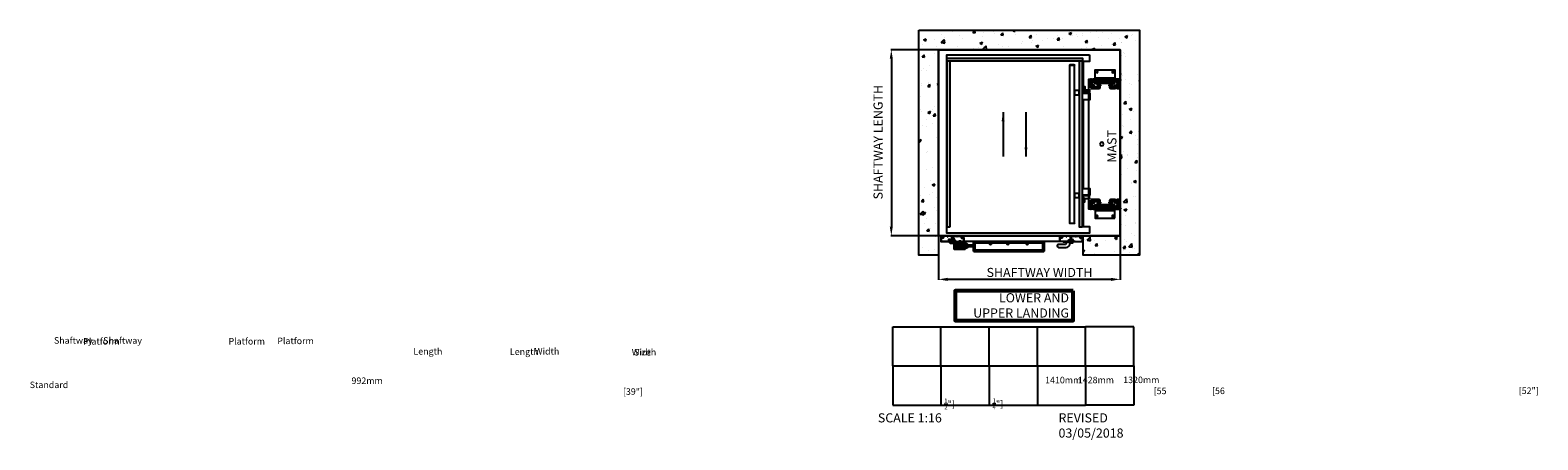
# Model space of a CAD drawing. Units: inches. Extents: x -5243 to 6330, y -1138 to 2007.
import ezdxf

# ---------------------------------------------------------------- set-up
doc = ezdxf.new("R2010")
doc.units = ezdxf.units.IN
doc.linetypes.add('HIDDEN', pattern=[0.375, 0.25, -0.125])
doc.linetypes.add('HIDDEN2', pattern=[0.1875, 0.125, -0.0625])
for name, color, linetype in [('BASE', 161, 'Continuous'), ('CHECK', 45, 'Continuous'), ('DOORS', 30, 'Continuous'), ('FRAME', 161, 'Continuous'), ('HID', 150, 'HIDDEN'), ('HID1', 150, 'HIDDEN2'), ('PLATFORM', 25, 'Continuous'), ('WALLS', 8, 'Continuous')]:
    doc.layers.add(name, color=color, linetype=linetype)
doc.layers.add('OBJECT', color=7, linetype='Continuous', lineweight=53)
doc.styles.add('SIMPLEX', font='SIMPLEX.shx')
doc.dimstyles.new('metric', dxfattribs={"dimtxt": 70, "dimasz": 70, "dimexe": 3, "dimexo": 1.5, "dimgap": 2.54, "dimtad": 0, "dimtih": 1, "dimtoh": 1, "dimdsep": 46, "dimtxsty": 'SIMPLEX', "dimcen": -2.286, "dimadec": 0, "dimazin": 2, "dimtfac": 1, "dimtofl": 0, "dimtmove": 0, "dimatfit": 3, "dimfxl": 3, "dimtolj": 1, "dimtzin": 0, "dimarcsym": 0})

# ---------------------------------------------------------------- blocks, each defined once
blk = doc.blocks.new('*D16')
at = {"color": 0, "lineweight": -2, "transparency": 16777216}
for p, q in [((1729, 427), (1729, 91)), ((3123, 427), (3123, 91)), ((3053, 94), (1799, 94))]:
    blk.add_line(p, q, dxfattribs=at)
at = {"color": 0, "transparency": 16777216}
for points in [[(1799, 106), (1799, 82), (1729, 94)], [(3053, 106), (3053, 82), (3123, 94)]]:
    blk.add_solid(points, dxfattribs=at)
at = {"layer": 'Defpoints', "color": 0, "transparency": 16777216}
for p in [(1729, 429), (3123, 429), (1729, 94)]:
    blk.add_point(p, dxfattribs=at)
blk = doc.blocks.new('*D17')
at = {"color": 0, "lineweight": -2, "transparency": 16777216}
for p, q in [((1727, 1857), (1364, 1857)), ((1367, 1787), (1367, 499)), ((1727, 429), (1364, 429))]:
    blk.add_line(p, q, dxfattribs=at)
at = {"color": 0, "transparency": 16777216}
for points in [[(1355, 1787), (1378, 1787), (1367, 1857)], [(1355, 499), (1378, 499), (1367, 429)]]:
    blk.add_solid(points, dxfattribs=at)
at = {"layer": 'Defpoints', "color": 0, "transparency": 16777216}
for p in [(1729, 1857), (1367, 429), (1729, 429)]:
    blk.add_point(p, dxfattribs=at)
blk = doc.blocks.new('MAST-PROFILE')
at = {"linetype": 'Continuous', "lineweight": 50}
for p, q in [((68, 228), (68, 233)), ((68, 233), (71, 233)), ((71, 233), (71, 229)), ((8, 211), (8, 227)), ((11, 209), (8, 211)), ((8, 195), (11, 198)), ((8, 161), (8, 195)), ((9, 228), (13, 228)), ((22, 160), (9, 160)), ((16, 224), (11, 224)), ((11, 224), (11, 218)), ((11, 218), (21, 218)), ((17, 213), (11, 213)), ((11, 213), (11, 209)), ((11, 198), (11, 194)), ((11, 194), (17, 194)), ((12, 167), (12, 189)), ((13, 228), (16, 225)), ((13, 190), (18, 190)), ((25, 164), (14, 164)), ((17, 204), (17, 213)), ((17, 194), (17, 203)), ((21, 218), (31, 218)), ((21, 193), (21, 203)), ((23, 155), (23, 159)), ((24, 155), (23, 155)), ((25, 205), (24, 208)), ((31, 155), (24, 155)), ((26, 210), (28, 209)), ((27, 225), (29, 228)), ((31, 224), (27, 224)), ((29, 228), (50, 228)), ((39, 164), (29, 164)), ((31, 218), (31, 224)), ((31, 213), (33, 213)), ((31, 159), (31, 155)), ((31, 155), (31, 155)), ((48, 160), (32, 160)), ((35, 215), (35, 222)), ((37, 224), (43, 224)), ((47, 164), (40, 164)), ((45, 222), (45, 216)), ((46, 215), (66, 215)), ((53, 224), (48, 224)), ((48, 224), (48, 218)), ((48, 218), (58, 218)), ((49, 168), (49, 166)), ((49, 74), (49, 159)), ((50, 228), (53, 225)), ((53, 120), (53, 163)), ((65, 118), (55, 118)), ((58, 218), (68, 218)), ((64, 225), (66, 228)), ((68, 224), (64, 224)), ((66, 228), (68, 228)), ((67, 164), (67, 120)), ((68, 218), (68, 224)), ((68, 213), (68, 191)), ((69, 183), (68, 182)), ((68, 174), (69, 173)), ((71, 184), (70, 183)), ((70, 173), (71, 172)), ((71, 229), (71, 224)), ((71, 224), (71, 219)), ((71, 219), (71, 214)), ((71, 214), (71, 209)), ((71, 209), (71, 204)), ((71, 204), (71, 199)), ((71, 199), (71, 194)), ((71, 194), (71, 189)), ((71, 189), (71, 184)), ((71, 172), (71, 166)), ((71, 166), (71, 161)), ((71, 161), (71, 156)), ((71, 156), (71, 151)), ((71, 151), (71, 146)), ((71, 146), (71, 141)), ((71, 141), (71, 136)), ((71, 136), (71, 131)), ((71, 131), (71, 126)), ((71, 126), (71, 121)), ((71, 121), (71, 118)), ((8, 5), (8, 72)), ((13, 5), (8, 5)), ((9, 73), (22, 73)), ((11, 15), (11, 9)), ((21, 15), (11, 15)), ((11, 9), (16, 9)), ((12, 20), (12, 66)), ((16, 8), (13, 5)), ((14, 68), (25, 68)), ((17, 18), (14, 18)), ((21, 25), (20, 27)), ((31, 15), (21, 15)), ((23, 78), (31, 78)), ((23, 74), (23, 78)), ((27, 27), (26, 25)), ((27, 9), (31, 9)), ((29, 5), (27, 8)), ((29, 68), (47, 68)), ((71, 5), (29, 5)), ((33, 18), (30, 18)), ((31, 78), (31, 77)), ((31, 77), (31, 74)), ((31, 9), (31, 15)), ((32, 73), (48, 73)), ((35, 10), (35, 16)), ((57, 9), (36, 9)), ((49, 66), (49, 65)), ((53, 70), (53, 112)), ((55, 114), (65, 114)), ((67, 32), (58, 32)), ((58, 32), (58, 10)), ((68, 28), (62, 28)), ((62, 28), (62, 19)), ((62, 18), (62, 9)), ((62, 9), (68, 9)), ((67, 112), (67, 69)), ((69, 60), (68, 60)), ((68, 51), (69, 50)), ((68, 42), (68, 33)), ((68, 24), (68, 28)), ((68, 9), (68, 13)), ((71, 27), (69, 24)), ((69, 13), (71, 11)), ((71, 62), (70, 61)), ((70, 50), (71, 49)), ((71, 115), (71, 111)), ((71, 111), (71, 106)), ((71, 106), (71, 101)), ((71, 101), (71, 96)), ((71, 96), (71, 91)), ((71, 91), (71, 86)), ((71, 86), (71, 81)), ((71, 81), (71, 76)), ((71, 76), (71, 71)), ((71, 71), (71, 66)), ((71, 66), (71, 62)), ((71, 49), (71, 44)), ((71, 44), (71, 39)), ((71, 39), (71, 34)), ((71, 34), (71, 27)), ((71, 11), (71, 8)), ((71, 8), (71, 5))]:
    blk.add_line(p, q, dxfattribs=at)
for centre, radius, start, end in [((9, 227), 1, 90, 180), ((9, 161), 1, 180, 270), ((11, 209), 0.5, 232.4996, 0), ((11, 198), 0.5, 0, 141.5096), ((13, 189), 1, 90, 180), ((14, 167), 2.5, 180, 270), ((16, 225), 0.5, 270, 45), ((17, 204), 0.25, 270, 90), ((18, 193), 3, 270, 0), ((21, 218), 0.25, 180, 0), ((23, 210), 2.75, 342.0915, 285.0232), ((22, 203), 1, 77.9753, 180), ((23, 210), 6.2, 257.9753, 273.925), ((22, 159), 1, 0, 90), ((24, 205), 1, 273.925, 15), ((25, 160), 4, 63.8583, 90), ((27, 225), 0.5, 135, 270), ((27, 165), 1, 243.8583, 296.1417), ((29, 210), 1, 255, 354.5248), ((29, 160), 4, 90, 116.1417), ((31, 212), 1, 90, 192.0247), ((23, 210), 6.2, 354.5248, 12.0247), ((32, 159), 1, 90, 180), ((33, 215), 2, 270, 0), ((37, 222), 2, 90, 180), ((40, 164), 0.5, 0, 180), ((43, 222), 2, 0, 90), ((46, 216), 1, 180, 270), ((58, 178), 13.4, 60.8556, 226.05), ((47, 166), 2, 270, 0), ((48, 159), 1, 0, 90), ((58, 178), 9.9, 26.8671, 333.1329), ((53, 225), 0.5, 270, 45), ((55, 163), 2, 77.6264, 180), ((55, 120), 2, 180, 270), ((58, 178), 13.4, 257.6264, 297.0357), ((58, 218), 0.25, 180, 0), ((64, 225), 0.5, 135, 270), ((66, 191), 2, 240.8556, 0), ((65, 164), 2, 0, 117.0357), ((65, 120), 2, 270, 0), ((66, 213), 2, 0, 90), ((68, 183), 0.5, 206.8671, 300.0015), ((68, 173), 0.5, 60, 153.1329), ((69, 183), 0.25, 30.0015, 210.0015), ((69, 173), 0.25, 150, 330), ((71, 229), 0.25, 90, 270), ((71, 224), 0.25, 90, 270), ((71, 219), 0.25, 90, 270), ((71, 214), 0.25, 90, 270), ((71, 209), 0.25, 90, 270), ((71, 204), 0.25, 90, 270), ((71, 199), 0.25, 90, 270), ((71, 194), 0.25, 90, 270), ((71, 189), 0.25, 90, 270), ((71, 166), 0.25, 90, 270), ((71, 161), 0.25, 90, 270), ((71, 156), 0.25, 90, 270), ((71, 151), 0.25, 90, 270), ((71, 146), 0.25, 90, 270), ((71, 141), 0.25, 90, 270), ((71, 136), 0.25, 90, 270), ((71, 131), 0.25, 90, 270), ((71, 126), 0.25, 90, 270), ((71, 121), 0.25, 90, 270), ((70, 118), 1, 308.6822, 0), ((72, 116), 1, 128.6822, 231.3178), ((9, 72), 1, 90, 180), ((14, 66), 2.5, 90, 180), ((14, 20), 2, 180, 270), ((16, 8), 0.5, 315, 90), ((23, 23), 6.2, 142.4659, 209.0853), ((17, 19), 1, 270, 29.0853), ((19, 26), 1, 30.0015, 142.4659), ((23, 23), 2.75, 141.0341, 39.0922), ((21, 15), 0.25, 0, 180), ((22, 74), 1, 270, 0), ((25, 72), 4, 270, 296.1417), ((27, 8), 0.5, 90, 225), ((27, 68), 1, 63.8583, 116.1417), ((28, 26), 1, 37.6029, 150.0015), ((29, 72), 4, 243.8583, 270), ((23, 23), 6.2, 330.9147, 37.6029), ((30, 19), 1, 150.9147, 270), ((32, 74), 1, 180, 270), ((33, 16), 2, 0, 90), ((36, 10), 1, 180, 270), ((58, 55), 13.4, 133.95, 299.1444), ((47, 66), 2, 0, 90), ((48, 74), 1, 270, 0), ((58, 55), 9.9, 26.8671, 333.1329), ((55, 112), 2, 90, 180), ((55, 70), 2, 180, 282.3736), ((58, 55), 13.4, 62.9643, 102.3736), ((57, 10), 1, 270, 0), ((62, 19), 0.25, 90, 270), ((65, 112), 2, 0, 90), ((65, 69), 2, 242.9643, 0), ((66, 42), 2, 0, 119.1444), ((68, 60), 0.5, 206.8671, 300.0015), ((68, 51), 0.5, 60, 153.1329), ((67, 33), 1, 270, 0), ((68, 24), 0.5, 180, 315), ((68, 13), 0.5, 45, 180), ((69, 60), 0.25, 30.0015, 210.0015), ((69, 50), 0.25, 150, 330), ((70, 115), 1, 0, 51.3178), ((71, 111), 0.25, 90, 270), ((71, 106), 0.25, 90, 270), ((71, 101), 0.25, 90, 270), ((71, 96), 0.25, 90, 270), ((71, 91), 0.25, 90, 270), ((71, 86), 0.25, 90, 270), ((71, 81), 0.25, 90, 270), ((71, 76), 0.25, 90, 270), ((71, 71), 0.25, 90, 270), ((71, 66), 0.25, 90, 270), ((71, 44), 0.25, 90, 270), ((71, 39), 0.25, 90, 270), ((71, 34), 0.25, 90, 270), ((71, 8), 0.25, 90, 270)]:
    blk.add_arc(centre, radius, start, end, dxfattribs=at)
blk = doc.blocks.new('MAST-SHAF-PLAN-B')
blk.add_lwpolyline([(-499, 0), (-499, -239), (499, -239), (499, 0)], close=True)
blk.add_circle((0, -141), 14)
at = {"layer": 'CHECK', "xscale": -1}
blk.add_blockref('MAST-PROFILE', (-423, -233), dxfattribs=at)
at = {"layer": 'CHECK'}
blk.add_blockref('MAST-PROFILE', (423, -233), dxfattribs=at)
blk = doc.blocks.new('MAST-FLOOR-BRKT-SHAF-PLAN-B')
for p, q in [((-509, -192.5), (-509, -40)), ((509, -192.5), (509, -40))]:
    blk.add_line(p, q)
for points in [[(-569, -40), (-509, -40), (-499, -40), (-499, -192.5), (-509, -192.5), (-569, -192.5)], [(499, -40), (499, -192.5), (509, -192.5), (569, -192.5), (569, -40), (509, -40)]]:
    blk.add_lwpolyline(points, close=True)
for centre in [(-554, -55), (554, -55), (-554, -177.5), (554, -177.5)]:
    blk.add_circle(centre, 7)
at = {"layer": 'HID'}
for p, q in [((-509, -50.75), (-499, -50.75)), ((-509, -59.25), (-499, -59.25)), ((509, -50.75), (499, -50.75)), ((509, -59.25), (499, -59.25)), ((-509, -173.25), (-499, -173.25)), ((-509, -181.75), (-499, -181.75)), ((509, -173.25), (499, -173.25)), ((509, -181.75), (499, -181.75))]:
    blk.add_line(p, q, dxfattribs=at)
blk = doc.blocks.new('A$C35195E37')
for p, q in [((0, 0), (0, 45)), ((0, 45), (85, 45)), ((0, 0), (85, 0)), ((2, 13), (2, 39)), ((4, 39), (4, 39)), ((6, 43), (16, 43)), ((6, 41), (6, 41)), ((13, 2), (16, 2)), ((17, 41), (16, 43)), ((17, 4), (16, 2)), ((18, 41), (26, 41)), ((18, 4), (26, 4)), ((27, 41), (28, 43)), ((27, 4), (28, 2)), ((28, 43), (32, 43)), ((28, 2), (79, 2)), ((32, 39), (32, 43)), ((35, 38), (33, 38)), ((34, 40), (34, 43)), ((35, 43), (60, 43)), ((35, 40), (35, 40)), ((35, 40), (35, 40)), ((36, 39), (35, 38)), ((59, 39), (60, 38)), ((60, 40), (60, 40)), ((60, 40), (60, 40)), ((60, 38), (63, 38)), ((61, 40), (61, 43)), ((63, 39), (63, 43)), ((65, 43), (64, 43)), ((67, 39), (65, 43)), ((67, 39), (67, 28)), ((68, 27), (75, 27)), ((69, 43), (85, 43)), ((69, 41), (69, 30)), ((70, 29), (76, 29)), ((78, 29), (85, 29)), ((78, 29), (78, 28)), ((78, 26), (83, 26)), ((79, 4), (79, 4)), ((81, 6), (81, 6)), ((83, 26), (83, 6)), ((85, 43), (85, 45)), ((85, 29), (85, 0))]:
    blk.add_line(p, q)
blk.add_circle((8, 8), 6)
for centre, radius, start, end in [((0, 45), 0.25, 90, 180), ((0, 0), 0.25, 180, 270), ((4, 41), 1.35, 0.6804, 269.3196), ((4, 41), 2.8, 229.9948, 272.4441), ((8, 8), 8, 316.5675, 133.4325), ((4, 39), 0.5, 15, 89.3196), ((4, 39), 0.5, 272.4441, 15), ((6, 41), 0.5, 180.6804, 255), ((4, 41), 2.8, 357.5559, 40.0052), ((6, 41), 0.5, 255, 357.5559), ((16, 43), 0.5, 33.7222, 90), ((16, 3), 0.5, 270, 326.2778), ((18, 42), 0.5, 213.7222, 270), ((18, 4), 0.5, 90, 146.2778), ((26, 42), 0.5, 270, 326.2778), ((26, 4), 0.5, 33.7222, 90), ((28, 43), 0.5, 90, 146.2778), ((28, 3), 0.5, 213.7222, 270), ((32, 43), 0.5, 0, 90), ((33, 39), 0.5, 180, 270), ((35, 43), 0.5, 90, 180), ((35, 40), 0.5, 180, 270), ((35, 39), 0.5, 315, 90), ((35, 39), 0.5, 270, 315), ((60, 39), 0.5, 90, 225), ((60, 39), 0.5, 225, 270), ((60, 43), 0.5, 0, 90), ((60, 40), 0.5, 270, 360), ((64, 43), 0.5, 90, 180), ((63, 39), 0.5, 270, 0), ((65, 43), 0.25, 30, 90), ((67, 39), 0.25, 0, 30), ((68, 28), 1, 180, 270), ((69, 42), 1, 90, 258.463), ((69, 41), 0.25, 0, 78.463), ((70, 30), 1, 180, 270), ((77, 29), 2.8, 229.2509, 294.62), ((75, 26), 0.5, 49.2509, 90), ((77, 29), 1.1, 190.6719, 294.3157), ((76, 29), 0.25, 10.6719, 90), ((77, 28), 0.25, 294.3157, 360), ((78, 29), 0.25, 90, 180), ((78, 26), 0.5, 90, 114.62), ((81, 4), 2.8, 177.5559, 220.0052), ((79, 4), 0.5, 75, 177.5559), ((79, 4), 0.5, 0.6804, 75), ((81, 4), 1.35, 180.6804, 89.3196), ((81, 4), 2.8, 62.336, 92.4441), ((81, 6), 0.5, 92.4441, 195), ((81, 6), 0.5, 195, 269.3196), ((85, 45), 0.25, 0, 90), ((85, 43), 0.25, 270, 0), ((85, 29), 0.25, 360, 90), ((85, 0), 0.25, 270, 0)]:
    blk.add_arc(centre, radius, start, end)
blk = doc.blocks.new('DOOR906-FRAME-PLAN')
at = {"xscale": -1}
blk.add_blockref('A$C35195E37', (-458, -45), dxfattribs=at)
blk.add_blockref('A$C35195E37', (458, -45))
blk = doc.blocks.new('HINGE_SH_GATE_45_85_PL')
blk.add_lwpolyline([(94, -45), (0, -45), (0, 0), (85, 0), (105, -35, -0.763659)], format="xyb", close=True)
at = {"layer": 'CHECK'}
for points in [[(16, -2), (3, -2), (3, -15), (16, -15)], [(70, -28), (57, -28), (57, -41), (70, -41)]]:
    blk.add_lwpolyline(points, close=True, dxfattribs=at)
blk.add_arc((98, -38), 7.5, 46.2606, 48.1897, dxfattribs=at)
at = {"layer": 'HID1'}
blk.add_circle((98, -38), 5, dxfattribs=at)
blk = doc.blocks.new('DOOR906-PLAN')
blk.add_lwpolyline([(-368, 0), (368, 0), (368, -45), (-368, -45)], close=True)
for points in [[(421, -45), (421, -52, -0.414214), (406, -67), (358, -67, 0.862835), (358, -89), (419, -89, 0.36405), (446, -64), (446, -45)], [(395, -45), (395, -47), (445, -47, -0.198912), (446, -47), (452, -53, 0.198912), (455, -54), (470, -54), (470, -52), (455, -52, -0.198912), (453, -52), (448, -46, 0.198912), (445, -45)]]:
    blk.add_lwpolyline(points, format="xyb")
blk.add_blockref('A$C35195E37', (-453, -45))
at = {"xscale": -1}
blk.add_blockref('A$C35195E37', (453, -45), dxfattribs=at)
blk = doc.blocks.new('GENESISSHAFT_PLAN-B')
at = {"linetype": 'Continuous', "lineweight": 50}
for p, q in [((-602, -76), (-603, -76)), ((-603, -76), (-602, -76)), ((-602, -76), (-602, -75)), ((-600, -75), (-602, -75)), ((-600, -76), (-602, -76)), ((-602, -76), (-602, -76)), ((-600, -76), (-600, -75)), ((-599, -76), (-600, -76)), ((-599, -76), (-599, -75)), ((-599, -76), (-599, -76)), ((-599, -76), (-598, -76)), ((-598, -76), (-599, -76)), ((-455, -76), (-454, -76)), ((-454, -76), (-455, -76)), ((-454, -76), (-454, -75)), ((-452, -75), (-454, -75)), ((-454, -76), (-451, -76)), ((-452, -76), (-452, -75)), ((-451, -76), (-451, -75)), ((-451, -76), (-450, -76)), ((-450, -76), (-451, -76)), ((-322, -76), (-321, -76)), ((-321, -76), (-322, -76)), ((-321, -76), (-321, -75)), ((-319, -76), (-321, -76)), ((-321, -76), (-321, -76)), ((-319, -75), (-320, -75)), ((-319, -76), (-319, -75)), ((-318, -76), (-319, -76)), ((-318, -76), (-318, -75)), ((-318, -76), (-318, -76)), ((-318, -76), (-317, -76)), ((-317, -76), (-318, -76)), ((-121, -37), (-139, -47)), ((-139, -47), (-139, -47)), ((-121, -37), (-121, -37)), ((-96, -37), (-102, -37)), ((-102, -73), (-102, -67)), ((-76, -37), (-96, -37)), ((-96, -37), (-96, -42)), ((-96, -67), (-96, -67)), ((-96, -67), (-96, -73)), ((-95, -89), (-95, -73)), ((-94, -90), (-95, -89)), ((-95, -89), (-76, -89)), ((-94, -90), (-77, -90)), ((-77, -90), (-76, -89)), ((-50, -37), (-76, -37)), ((-76, -42), (-76, -37)), ((-76, -67), (-76, -67)), ((-76, -73), (-76, -67)), ((-76, -70), (-76, -70)), ((-76, -89), (-76, -70)), ((-71, -64), (-51, -82)), ((-50, -37), (-70, -37)), ((-70, -37), (-70, -42)), ((-45, -37), (-50, -37)), ((-50, -37), (-48, -37)), ((-48, -82), (-50, -82)), ((-45, -37), (-45, -37))]:
    blk.add_line(p, q, dxfattribs=at)
at = {"linetype": 'Continuous'}
for p, q in [((-129, -53), (-193, -53)), ((-129, -65), (-193, -65))]:
    blk.add_line(p, q, dxfattribs=at)
at = {"linetype": 'Continuous', "lineweight": 50}
for points in [[(-727, -87), (-727, -34), (-727, -24, -0.414214), (-722, -19), (-198, -19, -0.414214), (-193, -24), (-193, -87)], [(-42, -85), (-11, -85), (-11, -87), (-42, -87, -0.414214), (-48, -82), (-48, -37), (-45, -37), (-45, -82, 0.414214)]]:
    blk.add_lwpolyline(points, format="xyb", close=True, dxfattribs=at)
for points in [[(-602, -76), (-602, -76), (-602, -76), (-602, -76), (-602, -76), (-602, -76), (-602, -76), (-602, -76), (-602, -76), (-602, -76), (-602, -76), (-602, -76), (-602, -76), (-602, -76), (-602, -76), (-602, -76), (-602, -76), (-602, -76), (-602, -76), (-602, -76), (-602, -76), (-602, -76), (-602, -76), (-602, -76), (-602, -76)], [(-599, -76), (-599, -76), (-599, -76), (-599, -76), (-599, -76), (-599, -76), (-599, -76), (-599, -76), (-599, -76), (-599, -76), (-599, -76), (-599, -76), (-599, -76), (-599, -76), (-599, -76), (-599, -76), (-599, -76), (-599, -76), (-599, -76), (-599, -76), (-599, -76), (-599, -76), (-599, -76), (-599, -76), (-599, -76)], [(-454, -76), (-454, -76), (-454, -76), (-454, -76), (-454, -76), (-454, -76), (-454, -76), (-454, -76), (-454, -76), (-454, -76), (-454, -76), (-454, -76), (-454, -76), (-454, -76), (-454, -76), (-454, -76), (-454, -76), (-454, -76), (-454, -76), (-454, -76), (-454, -76), (-454, -76), (-454, -76), (-454, -76), (-454, -76)], [(-451, -76), (-451, -76), (-451, -76), (-451, -76), (-451, -76), (-451, -76), (-451, -76), (-451, -76), (-451, -76), (-451, -76), (-451, -76), (-451, -76), (-451, -76), (-451, -76), (-451, -76), (-451, -76), (-451, -76), (-451, -76), (-451, -76), (-451, -76), (-451, -76), (-451, -76), (-451, -76), (-451, -76), (-451, -76)], [(-321, -76), (-321, -76), (-321, -76), (-321, -76), (-321, -76), (-321, -76), (-321, -76), (-321, -76), (-321, -76), (-321, -76), (-321, -76), (-321, -76), (-321, -76), (-321, -76), (-321, -76), (-321, -76), (-321, -76), (-321, -76), (-321, -76), (-321, -76), (-321, -76), (-321, -76), (-321, -76), (-321, -76), (-321, -76)], [(-318, -76), (-318, -76), (-318, -76), (-318, -76), (-318, -76), (-318, -76), (-318, -76), (-318, -76), (-318, -76), (-318, -76), (-318, -76), (-318, -76), (-318, -76), (-318, -76), (-318, -76), (-318, -76), (-318, -76), (-318, -76), (-318, -76), (-318, -76), (-318, -76), (-318, -76), (-318, -76), (-318, -76), (-318, -76)], [(-132, -58), (-132, -58), (-131, -58), (-131, -58), (-131, -58), (-131, -58), (-131, -58), (-131, -58), (-131, -58), (-131, -58), (-131, -58), (-131, -58), (-131, -58), (-131, -58), (-131, -58), (-131, -58), (-131, -58), (-131, -58), (-131, -58), (-131, -58), (-131, -58), (-131, -58), (-131, -58), (-131, -58), (-131, -58)], [(-132, -58), (-132, -58), (-132, -58), (-132, -58), (-132, -58), (-132, -58), (-132, -58), (-132, -58), (-132, -58), (-132, -58), (-132, -58), (-132, -58), (-132, -58), (-132, -58), (-132, -58), (-132, -58), (-132, -58), (-132, -58), (-132, -58), (-132, -58), (-132, -58), (-132, -58), (-132, -58), (-132, -58), (-132, -58)], [(-131, -59), (-131, -59), (-131, -59), (-131, -59), (-131, -59), (-131, -59), (-131, -59), (-131, -59), (-131, -59), (-131, -59), (-131, -59), (-131, -59), (-131, -60), (-131, -60), (-131, -60), (-131, -60), (-131, -60), (-131, -60), (-131, -60), (-131, -60), (-131, -60), (-131, -60), (-131, -60), (-132, -60), (-132, -60)], [(-132, -60), (-132, -60), (-132, -60), (-132, -60), (-132, -60), (-132, -60), (-132, -60), (-132, -60), (-132, -60), (-132, -60), (-132, -60), (-132, -60), (-132, -60), (-132, -60), (-132, -60), (-132, -60), (-132, -60), (-132, -60), (-132, -60), (-132, -60), (-132, -60), (-132, -60), (-132, -60), (-132, -60), (-132, -60)], [(-131, -58), (-131, -58), (-131, -58), (-131, -58), (-131, -58), (-130, -58), (-130, -58), (-130, -58), (-130, -58), (-130, -58), (-130, -58), (-130, -58), (-130, -58), (-130, -58), (-130, -58), (-130, -58), (-130, -58), (-130, -58), (-130, -58), (-130, -58), (-130, -58), (-130, -58), (-130, -58), (-130, -58), (-130, -58)], [(-130, -59), (-130, -59), (-130, -59), (-130, -59), (-130, -59), (-130, -59), (-130, -59), (-130, -59), (-130, -59), (-130, -59), (-130, -59), (-130, -59), (-130, -59), (-130, -59), (-130, -59), (-130, -59), (-130, -59), (-130, -59), (-130, -59), (-130, -59), (-131, -59), (-131, -59), (-131, -59), (-131, -59), (-131, -59)], [(-130, -55), (-130, -55), (-130, -55), (-130, -55), (-130, -55), (-130, -55), (-130, -55), (-130, -56), (-130, -56), (-130, -56), (-130, -56), (-130, -56), (-130, -56), (-130, -56), (-130, -56), (-130, -56), (-130, -56), (-130, -56), (-130, -56), (-130, -56), (-130, -56), (-130, -56), (-130, -56), (-130, -56), (-130, -56)], [(-129, -57), (-129, -57), (-129, -57), (-129, -56), (-129, -56), (-129, -56), (-129, -56), (-129, -56), (-129, -56), (-129, -56), (-129, -56), (-129, -56), (-129, -56), (-129, -56), (-129, -56), (-129, -56), (-129, -56), (-129, -56), (-129, -56), (-129, -56), (-130, -56), (-130, -56), (-130, -56), (-130, -56), (-130, -56)], [(-130, -58), (-130, -58), (-130, -58), (-130, -58), (-130, -58), (-130, -58), (-129, -58), (-129, -58), (-129, -58), (-129, -58), (-129, -58), (-129, -58), (-129, -58), (-129, -58), (-129, -58), (-129, -58), (-129, -58), (-129, -58), (-129, -58), (-129, -58), (-129, -58), (-129, -58), (-129, -58), (-129, -58), (-129, -58)], [(-130, -58), (-130, -58), (-130, -58), (-130, -58), (-130, -58), (-130, -58), (-130, -58), (-130, -58), (-130, -58), (-129, -58), (-129, -58), (-129, -58), (-129, -58), (-129, -58), (-129, -58), (-129, -58), (-129, -58), (-129, -58), (-129, -58), (-129, -58), (-129, -58), (-129, -58), (-129, -58), (-129, -58), (-129, -58)], [(-129, -60), (-129, -60), (-129, -60), (-129, -60), (-129, -60), (-129, -60), (-129, -60), (-129, -60), (-129, -59), (-129, -59), (-129, -59), (-129, -59), (-129, -59), (-129, -59), (-129, -59), (-129, -59), (-129, -59), (-129, -59), (-129, -59), (-130, -59), (-130, -59), (-130, -59), (-130, -59), (-130, -59), (-130, -59)], [(-129, -60), (-129, -60), (-129, -60), (-129, -60), (-129, -60), (-129, -60), (-129, -60), (-129, -60), (-129, -60), (-129, -60), (-129, -60), (-129, -60), (-129, -60), (-129, -59), (-129, -59), (-129, -59), (-130, -59), (-130, -59), (-130, -59), (-130, -59), (-130, -59), (-130, -59), (-130, -59), (-130, -59), (-130, -59)], [(-130, -62), (-130, -62), (-130, -62), (-130, -62), (-130, -62), (-129, -61), (-129, -61), (-129, -61), (-129, -61), (-129, -61), (-129, -61), (-129, -61), (-129, -61), (-129, -61), (-129, -61), (-129, -61), (-129, -61), (-129, -61), (-129, -61), (-129, -61), (-129, -61), (-129, -61), (-129, -61), (-129, -61), (-129, -61)], [(-130, -62), (-130, -62), (-130, -62), (-130, -62), (-130, -62), (-130, -62), (-130, -62), (-130, -62), (-130, -62), (-130, -62), (-130, -62), (-130, -62), (-130, -62), (-130, -62), (-130, -62), (-130, -62), (-130, -62), (-130, -62), (-130, -62), (-130, -62), (-130, -62), (-130, -62), (-130, -62), (-130, -62), (-130, -62)], [(-129, -58), (-129, -58), (-129, -58), (-129, -58), (-129, -58), (-129, -58), (-129, -58), (-129, -57), (-129, -57), (-129, -57), (-129, -57), (-129, -57), (-129, -57), (-129, -57), (-129, -57), (-129, -57), (-129, -57), (-129, -57), (-129, -57), (-129, -57), (-129, -57), (-129, -57), (-129, -57), (-129, -57), (-129, -57)], [(-129, -61), (-129, -61), (-129, -61), (-129, -61), (-129, -61), (-129, -61), (-129, -60), (-129, -60), (-129, -60), (-129, -60), (-129, -60), (-129, -60), (-129, -60), (-129, -60), (-129, -60), (-129, -60), (-129, -60), (-129, -60), (-129, -60), (-129, -60), (-129, -60), (-129, -60), (-129, -60), (-129, -60), (-129, -60)], [(-128, -56), (-128, -56), (-128, -56), (-128, -56), (-128, -56), (-128, -56), (-128, -56), (-128, -56), (-128, -56), (-128, -56), (-128, -56), (-128, -56), (-128, -56), (-128, -56), (-128, -56), (-128, -56), (-128, -56), (-128, -56), (-128, -55), (-128, -55), (-128, -55), (-128, -55), (-128, -55), (-128, -55), (-128, -55)], [(-128, -56), (-128, -56), (-128, -56), (-128, -56), (-128, -56), (-128, -56), (-128, -56), (-128, -56), (-128, -56), (-128, -56), (-128, -56), (-128, -56), (-128, -56), (-128, -56), (-128, -56), (-128, -56), (-128, -56), (-128, -56), (-128, -56), (-128, -56), (-128, -56), (-128, -56), (-128, -57), (-128, -57), (-128, -57)], [(-128, -57), (-128, -57), (-128, -57), (-128, -57), (-128, -57), (-128, -57), (-128, -57), (-128, -57), (-128, -57), (-128, -57), (-128, -57), (-128, -57), (-128, -57), (-128, -57), (-128, -57), (-128, -57), (-128, -57), (-128, -57), (-128, -58), (-128, -58), (-128, -58), (-128, -58), (-128, -58), (-128, -58), (-128, -58)], [(-128, -58), (-128, -58), (-128, -58), (-128, -58), (-127, -58), (-127, -58), (-127, -58), (-127, -58), (-127, -58), (-127, -58), (-127, -58), (-127, -58), (-127, -58), (-127, -58), (-127, -58), (-127, -58), (-127, -58), (-127, -58), (-127, -58), (-127, -58), (-127, -58), (-127, -58), (-127, -58), (-127, -58), (-126, -58)], [(-128, -58), (-128, -58), (-128, -58), (-128, -58), (-128, -58), (-128, -58), (-128, -58), (-128, -58), (-128, -58), (-128, -58), (-128, -58), (-128, -58), (-128, -58), (-128, -58), (-128, -58), (-128, -58), (-128, -58), (-128, -58), (-128, -58), (-128, -58), (-128, -58), (-128, -58), (-128, -58), (-128, -58), (-128, -58)], [(-128, -58), (-128, -58), (-128, -58), (-128, -58), (-128, -58), (-128, -58), (-128, -58), (-128, -58), (-128, -58), (-128, -58), (-128, -58), (-128, -58), (-128, -58), (-128, -58), (-128, -58), (-128, -58), (-128, -58), (-128, -58), (-128, -58), (-128, -58), (-128, -58), (-128, -58), (-128, -58), (-128, -58), (-128, -58)], [(-126, -59), (-127, -59), (-127, -59), (-127, -59), (-127, -59), (-127, -59), (-127, -59), (-127, -59), (-127, -59), (-127, -59), (-127, -59), (-127, -59), (-127, -59), (-127, -59), (-127, -59), (-127, -59), (-127, -59), (-127, -59), (-127, -59), (-127, -59), (-127, -59), (-128, -59), (-128, -59), (-128, -59), (-128, -59)], [(-128, -59), (-128, -59), (-128, -59), (-128, -59), (-128, -59), (-128, -59), (-128, -59), (-128, -59), (-128, -59), (-128, -59), (-128, -59), (-128, -59), (-128, -59), (-128, -59), (-128, -59), (-128, -59), (-128, -59), (-128, -60), (-128, -60), (-128, -60), (-128, -60), (-128, -60), (-128, -60), (-128, -60), (-128, -60)], [(-128, -59), (-128, -59), (-128, -59), (-128, -59), (-128, -59), (-128, -59), (-128, -59), (-128, -59), (-128, -59), (-128, -59), (-128, -59), (-128, -59), (-128, -60), (-128, -60), (-128, -60), (-128, -60), (-128, -60), (-128, -60), (-128, -60), (-128, -60), (-128, -60), (-128, -60), (-128, -60), (-128, -60), (-128, -60)], [(-128, -60), (-128, -60), (-128, -60), (-128, -60), (-128, -60), (-128, -60), (-128, -60), (-128, -60), (-128, -60), (-128, -60), (-128, -60), (-128, -60), (-128, -60), (-128, -60), (-128, -60), (-128, -60), (-128, -60), (-128, -60), (-128, -60), (-128, -61), (-128, -61), (-128, -61), (-128, -61), (-128, -61), (-128, -61)], [(-128, -61), (-128, -61), (-128, -61), (-128, -61), (-128, -61), (-128, -61), (-128, -61), (-128, -61), (-128, -61), (-128, -61), (-128, -61), (-128, -61), (-128, -61), (-128, -61), (-128, -61), (-128, -61), (-128, -61), (-128, -61), (-128, -61), (-128, -61), (-128, -62), (-128, -62), (-128, -62), (-128, -62), (-128, -62)], [(-128, -62), (-128, -62), (-128, -62), (-128, -62), (-128, -62), (-128, -62), (-128, -62), (-128, -62), (-128, -62), (-128, -62), (-128, -62), (-128, -62), (-128, -62), (-128, -62), (-128, -62), (-128, -62), (-128, -62), (-128, -62), (-128, -62), (-128, -62), (-128, -62), (-128, -62), (-128, -62), (-128, -62), (-128, -62)], [(-126, -58), (-126, -58), (-126, -58), (-126, -58), (-126, -58), (-126, -58), (-126, -58), (-126, -58), (-126, -58), (-126, -58), (-126, -58), (-126, -58), (-126, -58), (-126, -58), (-126, -58), (-126, -58), (-126, -58), (-126, -58), (-126, -58), (-126, -58), (-126, -58), (-126, -58), (-126, -58), (-126, -58), (-126, -58)], [(-125, -58), (-125, -58), (-125, -58), (-125, -58), (-125, -58), (-125, -58), (-125, -58), (-125, -58), (-125, -58), (-125, -58), (-125, -58), (-126, -58), (-126, -58), (-126, -58), (-126, -58), (-126, -58), (-126, -58), (-126, -58), (-126, -58), (-126, -58), (-126, -58), (-126, -58), (-126, -58), (-126, -58), (-126, -58)], [(-126, -60), (-126, -60), (-126, -60), (-126, -60), (-126, -60), (-126, -60), (-126, -60), (-126, -60), (-126, -60), (-126, -60), (-126, -60), (-126, -60), (-126, -60), (-126, -59), (-126, -59), (-126, -59), (-126, -59), (-126, -59), (-126, -59), (-126, -59), (-126, -59), (-126, -59), (-126, -59), (-126, -59), (-126, -59)], [(-126, -60), (-126, -60), (-126, -60), (-126, -60), (-126, -60), (-126, -60), (-126, -60), (-126, -60), (-126, -60), (-126, -60), (-126, -60), (-126, -60), (-126, -60), (-126, -60), (-125, -60), (-125, -60), (-125, -60), (-125, -60), (-125, -60), (-125, -60), (-125, -60), (-125, -60), (-125, -60), (-125, -60), (-125, -60)], [(-96, -42), (-96, -42), (-96, -42), (-96, -42), (-96, -42), (-96, -42), (-96, -42), (-96, -42), (-96, -42), (-96, -42), (-96, -42), (-96, -42), (-96, -42), (-96, -42), (-96, -42), (-96, -42), (-96, -42), (-96, -42), (-96, -42), (-96, -42), (-96, -42), (-96, -42), (-96, -42), (-96, -42), (-96, -42)], [(-76, -42), (-76, -42), (-76, -42), (-76, -42), (-76, -42), (-76, -42), (-76, -42), (-76, -42), (-76, -42), (-76, -42), (-76, -42), (-76, -42), (-76, -42), (-76, -42), (-76, -42), (-76, -42), (-76, -42), (-76, -42), (-76, -42), (-76, -42), (-76, -42), (-76, -42), (-76, -42), (-76, -42), (-76, -42)]]:
    blk.add_lwpolyline(points, dxfattribs=at)
blk.add_lwpolyline([(-96, -42, -0.95113), (-102, -42), (-102, -37), (-121, -37), (-139, -47), (-139, -63), (-129, -73), (-102, -73), (-61, -73)], format="xyb", dxfattribs=at)
at = {"linetype": 'Continuous', "lineweight": 50, "flags": 128}
for points in [[(-132, -58), (-131, -58), (-130, -58)], [(-130, -59), (-131, -60), (-132, -60)], [(-129, -58), (-129, -57), (-130, -55)], [(-130, -62), (-129, -61), (-129, -60)], [(-128, -55), (-128, -57), (-128, -58)], [(-128, -58), (-126, -58), (-125, -58)], [(-125, -60), (-126, -60), (-128, -59)], [(-128, -60), (-128, -61), (-128, -62)]]:
    blk.add_lwpolyline(points, dxfattribs=at)
at = {"linetype": 'Continuous', "lineweight": 50}
for centre, radius in [((-601, -76), 2.1), ((-453, -76), 2.1), ((-320, -76), 2.1), ((-129, -59), 6)]:
    blk.add_circle(centre, radius, dxfattribs=at)
for centre, radius, start, end in [((-601, -76), 1.25, 2.0969, 177.9031), ((-601, -76), 1.25, 201.3098, 338.6902), ((-453, -76), 1.25, 2.0969, 177.9031), ((-453, -76), 1.25, 201.3098, 338.6902), ((-320, -76), 1.25, 11.537, 168.463), ((-320, -76), 1.25, 191.537, 348.463), ((-129, -59), 2.25, 164.3862, 195.6138), ((-129, -59), 2.25, 74.3862, 105.6138), ((-129, -59), 2.25, 254.3862, 285.6138), ((-129, -59), 2.25, 344.3862, 15.6138), ((-99, -67), 3, 0, 180), ((-73, -42), 3, 185.4011, 0), ((-73, -67), 3, 48.6328, 180), ((-42, -82), 2.66, 180, 270)]:
    blk.add_arc(centre, radius, start, end, dxfattribs=at)

msp = doc.modelspace()

# ---------------------------------------------------------------- hatches: boundary and pattern name
at = {"layer": 'PLATFORM'}
for points in [[(2834.998, 1767.763), (1792.798, 1767.763), (1792.798, 1792.763), (2834.998, 1792.763)], [(1817.798, 496.763), (1817.798, 1767.763), (1792.798, 1767.763), (1792.798, 496.763)], [(2834.998, 496.763), (2834.998, 1767.763), (2809.998, 1767.763), (2809.998, 496.763)]]:
    msp.add_hatch(color=256, dxfattribs=at).paths.add_polyline_path(points)
at = {"layer": 'WALLS'}
h = msp.add_hatch(dxfattribs=at)
h.set_pattern_fill('AR-CONC', color=256, scale=30, style=0)
h.set_pattern_definition([(50, (96240.58, -13139.3), (215.17805, -18.82564), [22.5, -247.5]), (355, (96240.58, -13139.3), (-41.6254, 225.65764), [18, -198]), (100.4514, (96258.51, -13140.86), (173.5528, 206.83186), [19.12206, -210.34263]), (46.1842, (96240.58, -13079.3), (320.1723, -49.6557), [33.75, -371.25]), (96.6356, (96267.26, -13083.43), (280.3988, 292.2354), [28.6831, -315.5139]), (351.1842, (96240.58, -13079.3), (280.3986, 292.2356), [27, -297]), (21, (96270.58, -13094.3), (179.0721, -120.78567), [22.5, -247.5]), (326, (96270.58, -13094.3), (72.9946, 217.545), [18, -198]), (71.4514, (96285.5, -13104.36), (252.0668, 96.75915), [19.12206, -210.34263]), (37.5, (96240.58, -13139.295), (3.647957, 99.868156), [0, -195.6, 0, -201, 0, -198.75]), (7.5, (96240.58, -13139.3), (78.92086, 118.32351), [0, -114.6, 0, -191.1, 0, -75.75]), (327.5, (96173.68, -13139.295), (160.14673, -6.76646), [0, -75, 0, -234, 0, -310.5]), (317.5, (96143.68, -13139.3), (174.95585, 30.0315), [0, -97.5, 0, -155.4, 0, -220.5])])
h.paths.add_polyline_path([(3123.012, 428.763), (2840.012, 428.763), (2840.012, 278.763), (3273.012, 278.763), (3273.012, 2006.763), (1578.798, 2006.763), (1578.798, 278.763), (1728.798, 278.763), (1728.798, 1856.763), (3123.012, 1856.763)])

# ---------------------------------------------------------------- linework, layer by layer
for p, q in [((1377.747, -270.654), (1747.747, -270.654)), ((1377.747, -570.654), (1377.747, -270.654)), ((1747.747, -270.654), (2117.747, -270.654)), ((1747.747, -570.654), (1747.747, -270.654)), ((2117.747, -270.654), (2487.747, -270.654)), ((2117.747, -570.654), (2117.747, -270.654)), ((2487.747, -270.654), (2857.747, -270.654)), ((2487.747, -570.654), (2487.747, -270.654)), ((3227.747, -270.654), (2857.747, -270.654)), ((2857.747, -570.654), (2857.747, -270.654)), ((3227.747, -570.654), (3227.747, -270.654)), ((1377.747, -570.654), (1747.747, -570.654)), ((1377.747, -570.654), (1747.747, -570.654)), ((1377.747, -570.654), (1377.747, -870.654)), ((1747.747, -570.654), (2117.747, -570.654)), ((1747.747, -570.654), (2117.747, -570.654)), ((1747.747, -570.654), (1747.747, -870.654)), ((2117.747, -570.654), (2487.747, -570.654)), ((2117.747, -570.654), (2487.747, -570.654)), ((2117.747, -570.654), (2117.747, -870.654)), ((2487.747, -570.654), (2857.747, -570.654)), ((2487.747, -570.654), (2857.747, -570.654)), ((2487.747, -570.654), (2487.747, -870.654)), ((2857.747, -570.654), (3227.747, -570.654)), ((2857.747, -570.654), (3227.747, -570.654)), ((2857.747, -570.654), (2857.747, -870.654)), ((3227.747, -570.654), (3227.747, -870.654)), ((1377.747, -870.654), (1747.747, -870.654)), ((1747.747, -870.654), (2117.747, -870.654)), ((2117.747, -870.654), (2487.747, -870.654)), ((2487.747, -870.654), (2857.747, -870.654)), ((3227.747, -870.654), (2857.747, -870.654))]:
    msp.add_line(p, q)
at = {"layer": 'OBJECT'}
msp.add_lwpolyline([(2762.769, 5.901), (1856.032, 5.901), (1856.032, -221.012), (2762.769, -221.012)], close=True, dxfattribs=at)
at = {"layer": 'PLATFORM'}
for p, q in [((2735.798, 1738.263), (2773.898, 1738.263)), ((2735.798, 526.263), (2773.898, 526.263))]:
    msp.add_line(p, q, dxfattribs=at)
for points in [[(2888.398, 1816.563), (2888.398, 1765.763), (2838.398, 1765.763), (2838.398, 1523.563), (2889.398, 1523.563), (2889.398, 1472.763), (2838.398, 1472.763), (2838.398, 791.763), (2889.398, 791.763), (2889.398, 740.963), (2838.398, 740.963), (2838.398, 498.763), (2888.398, 498.763), (2888.398, 447.963), (1792.798, 447.963), (1792.798, 1816.563)], [(2834.998, 1767.763), (1792.798, 1767.763), (1792.798, 1792.763), (2834.998, 1792.763)], [(1817.798, 496.763), (1817.798, 1767.763), (1792.798, 1767.763), (1792.798, 496.763)], [(2773.898, 526.263), (2773.898, 1738.263), (2735.798, 1738.263), (2735.798, 526.263)], [(2834.998, 496.763), (2834.998, 1767.763), (2809.998, 1767.763), (2809.998, 496.763)], [(2809.998, 1510.763), (2809.998, 1542.763), (2774.048, 1542.763), (2774.048, 1510.763)], [(2838.398, 1574.413), (2853.398, 1574.413), (2853.398, 1549.013), (2844.398, 1549.013), (2838.398, 1555.013)], [(2838.398, 1529.963), (2838.398, 1549.013), (2889.198, 1549.013), (2889.198, 1529.963)], [(2809.998, 721.763), (2809.998, 753.763), (2774.048, 753.763), (2774.048, 721.763)], [(2838.398, 734.563), (2838.398, 715.513), (2889.198, 715.513), (2889.198, 734.563)], [(2838.398, 690.113), (2853.398, 690.113), (2853.398, 715.513), (2844.398, 715.513), (2838.398, 709.513)]]:
    msp.add_lwpolyline(points, close=True, dxfattribs=at)
for points in [[(2735.848, 1738.263, -0.364690748), (2740.172, 1741.901), (2769.524, 1741.901, -0.364690748), (2773.848, 1738.263, -0.364690748)], [(2773.848, 526.263, -0.364690748), (2769.524, 522.625), (2740.172, 522.625, -0.364690748), (2735.848, 526.263)]]:
    msp.add_lwpolyline(points, format="xyb", dxfattribs=at)
at = {"layer": 'WALLS'}
for points in [[(1578.798, 2006.763), (3273.012, 2006.763), (3273.012, 278.763), (2840.012, 278.763), (2840.012, 428.763), (3123.012, 428.763), (3123.012, 1856.763), (1728.798, 1856.763), (1728.798, 278.763), (1728.798, 278.763), (1578.798, 278.763)], [(1728.798, 1856.763), (3123.012, 1856.763), (3123.012, 428.763), (1728.798, 428.763)]]:
    msp.add_lwpolyline(points, close=True, dxfattribs=at)

# ---------------------------------------------------------------- block references
at = {"layer": 'BASE', "xscale": -1, "rotation": 270}
for name in ['MAST-SHAF-PLAN-B', 'MAST-FLOOR-BRKT-SHAF-PLAN-B']:
    msp.add_blockref(name, (3123.012, 1132.263), dxfattribs=at)
at = {"layer": 'DOORS', "extrusion": (0, 0, -1), "xscale": -1, "zscale": -1}
for name, p in [('DOOR906-FRAME-PLAN', (-2291.058, 428.763)), ('HINGE_SH_GATE_45_85_PL', (-1748.308, 426.963)), ('DOOR906-PLAN', (-2291.058, 428.763))]:
    msp.add_blockref(name, p, dxfattribs=at)
at = {"layer": 'FRAME', "xscale": -1, "yscale": -1}
msp.add_blockref('GENESISSHAFT_PLAN-B', (1808.558, 293.263), dxfattribs=at)

# ---------------------------------------------------------------- texts
at = {"char_height": 70, "attachment_point": 7, "rotation": 90, "style": 'SIMPLEX'}
for s, width, insert in [('SHAFTWAY LENGTH', 1135.26068, (1300.27, 707.576)), ('MAST', 1002.67415, (3094.747, 990.174))]:
    msp.add_mtext_dynamic_manual_height_columns(s, width=width, gutter_width=0.5, heights=[0], dxfattribs=dict(at, insert=insert))
at = {"style": 'SIMPLEX'}
for s, width, insert, char_height, attachment_point in [('SHAFTWAY WIDTH', 1173.33744, (2910.778, 182.039), 70, 3), ('\\pi-139.28571;Shaftway\\P\\pi-65.47619;Width', 50, (1903.752, -349.678), 50, 1), ('\\pi-139.28571;Shaftway\\P\\pi-91.66667;Length', 50, (2282.033, -350.145), 50, 1), ('\\pi-127.38095;Platform\\P\\pi-42.85714;Size', 50, (1533.33, -356.828), 50, 1), ('\\pi-127.38095;Platform\\P\\pi-65.47619;Width', 50, (2648.121, -356.081), 50, 1), ('\\pi-127.38095;Platform\\P\\pi-91.66667;Length', 50, (3022.65, -352.935), 50, 1), ('\\pi-135.71429;Standard', 50, (1539.057, -690.308), 50, 1), ('\\pi-108.33333;992mm\\P\\pi-66.66667;[39"]', 50, (2639.922, -658.676), 50, 1), ('\\A1;\\pi15.48282;1410mm\\P\\pi32.14949;[55 {\\H0.7x;\\S1/2;}"]', 326.20374, (1772.999, -653.848), 50, 1), ('\\A1;\\pi13.1011;1428mm\\P\\pi33.69634;[56 {\\H0.7x;\\S1/4;}"]', 330.9641, (2143.389, -653.056), 50, 1), ('\\A1;\\pi5.21145;1320mm\\P\\pi65.92574;[52"]', 315.18481, (2886.3, -652.274), 50, 1)]:
    msp.add_mtext_dynamic_manual_height_columns(s, width=width, gutter_width=0.5, heights=[0], dxfattribs=dict(at, insert=insert, char_height=char_height, attachment_point=attachment_point))
at = {"layer": 'OBJECT', "char_height": 70, "style": 'SIMPLEX'}
for s, width, insert, attachment_point in [('LOWER AND\\PUPPER LANDING', 842.36297, (2730.867, -12.263), 3), ('SCALE 1:16', 794.68669, (1263.676, -933.823), 1), ('REVISED 03/05/2018', 890.76426, (2650.286, -933.823), 1)]:
    msp.add_mtext_dynamic_manual_height_columns(s, width=width, gutter_width=0.5, heights=[0], dxfattribs=dict(at, insert=insert, attachment_point=attachment_point))

# ---------------------------------------------------------------- dimensions: what is measured, and where the dimension line sits
for base, p1, angle, picture, middle in [((1366.768, 428.763), (1728.798, 1856.763), 90, '*D17', (1366.768, 1142.763)), ((1728.798, 93.947), (3123.012, 428.763), 180, '*D16', (2425.905, 93.947))]:
    dim = msp.add_linear_dim(base=base, p1=p1, p2=(1728.798, 428.763), angle=angle, text=' ', dimstyle='metric')
    dim.commit()
    dim.dimension.update_dxf_attribs({"geometry": picture, "text_midpoint": middle})

# ---------------------------------------------------------------- leaders
for points in [[(2224.976, 1377.935), (2224.976, 1037.591)], [(2400.73, 1037.591), (2400.73, 1377.935)]]:
    msp.add_leader(points, dimstyle='metric')

doc.saveas('drawing.dxf')
